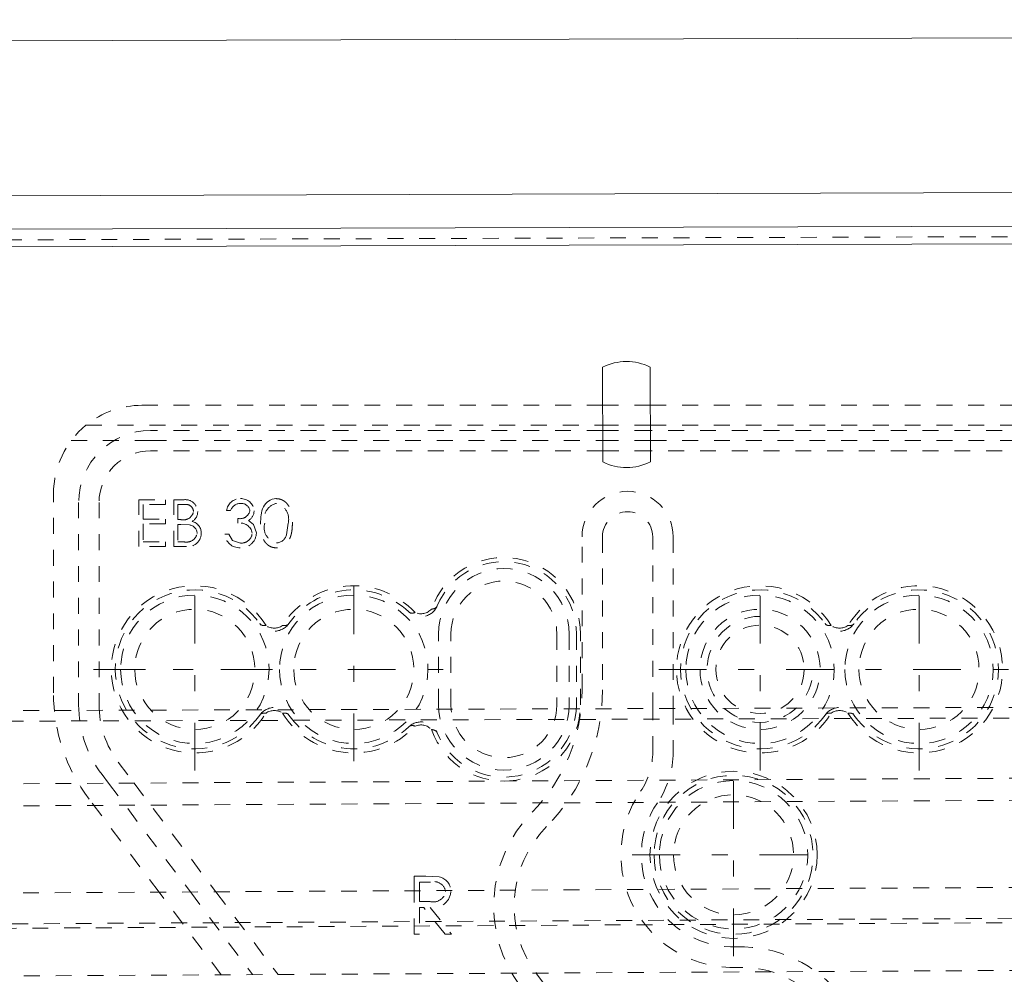
# Model space of a CAD drawing. Units: millimetres. Extents: x 2192 to 3022, y 38 to 882.
# Drawn here: x 2567 to 2622, y 604 to 658 of the extents above; entities that cross this region are included whole.
import ezdxf

# ---------------------------------------------------------------- set-up
doc = ezdxf.new("R2010")
doc.units = ezdxf.units.MM
for name, pattern in [('_..__..__..__.._', [1.8, 0.9, -0.9]), ('______....__....', [7.2, 2.7, -1.8, 0.9, -1.8]), ('______..__..__..', [7.2, 2.7, -0.9, 0.9, -0.9, 0.9, -0.9]), ('________________', [0])]:
    doc.linetypes.add(name, pattern=pattern)
for name, color, linetype in [('Ansichten', 7, 'Continuous'), ('Maße', 7, 'Continuous'), ('Mittellinien', 7, 'Continuous')]:
    doc.layers.add(name, color=color, linetype=linetype)

# ---------------------------------------------------------------- blocks, each defined once
blk = doc.blocks.new('@734')
at = {"layer": 'Maße', "color": 253, "linetype": '________________', "lineweight": 9}
for p, q in [((2949.871, 658.28), (2234.875, 656.038)), ((2942.899, 649.497), (2258.902, 647.352)), ((2942.908, 646.601), (2258.911, 644.456))]:
    blk.add_line(p, q, dxfattribs=at)
at = {"layer": 'Maße', "color": 7, "linetype": '________________', "lineweight": 9}
for p, q in [((2942.904, 647.601), (2258.908, 645.456)), ((2599.598, 633.246), (2599.581, 638.604)), ((2602.281, 638.612), (2602.298, 633.254))]:
    blk.add_line(p, q, dxfattribs=at)
at = {"layer": 'Maße', "color": 212, "linetype": '_..__..__..__.._', "lineweight": 9}
for p, q in [((2942.906, 647.001), (2258.91, 644.856)), ((2573.5, 636.452), (2599.588, 636.452)), ((2599.588, 636.452), (2602.288, 636.452)), ((2602.288, 636.452), (2642.5, 636.452)), ((2570.331, 635.32), (2599.591, 635.32)), ((2599.592, 635.03), (2574, 635.03)), ((2599.591, 635.32), (2602.291, 635.32)), ((2602.292, 635.03), (2599.592, 635.03)), ((2602.291, 635.32), (2645.669, 635.32)), ((2642, 635.03), (2602.292, 635.03)), ((2569.501, 634.453), (2574, 634.453)), ((2574, 634.453), (2599.594, 634.453)), ((2599.594, 634.453), (2602.294, 634.453)), ((2602.294, 634.453), (2642, 634.453)), ((2599.596, 633.876), (2574, 633.876)), ((2602.296, 633.876), (2599.596, 633.876)), ((2642, 633.876), (2602.296, 633.876)), ((2568.5, 620.173), (2568.5, 631.452)), ((2573.339, 628.452), (2573.339, 631.098)), ((2573.339, 631.098), (2574.832, 631.098)), ((2574.832, 631.098), (2574.832, 630.827)), ((2575.307, 628.452), (2575.307, 631.098)), ((2575.307, 631.098), (2575.823, 631.098)), ((2569.924, 630.954), (2569.924, 619.504)), ((2571.079, 630.954), (2571.079, 619.504)), ((2573.577, 630.827), (2573.577, 630.013)), ((2574.832, 630.827), (2573.577, 630.827)), ((2575.544, 630.827), (2575.544, 629.979)), ((2575.866, 630.827), (2575.544, 630.827)), ((2578.529, 630.488), (2578.292, 630.488)), ((2573.577, 630.013), (2574.832, 630.013)), ((2574.832, 630.013), (2574.832, 629.741)), ((2575.544, 629.979), (2575.704, 629.979)), ((2578.936, 629.775), (2578.936, 630.047)), ((2579.543, 629.934), (2579.83, 629.709)), ((2573.577, 629.741), (2573.577, 628.724)), ((2574.832, 629.741), (2573.577, 629.741)), ((2575.544, 629.708), (2575.544, 628.724)), ((2575.701, 629.708), (2575.544, 629.708)), ((2576.197, 629.676), (2575.701, 629.708)), ((2579.83, 629.709), (2579.988, 629.238)), ((2581.685, 629.11), (2581.786, 629.775)), ((2578.19, 629.165), (2578.427, 629.165)), ((2578.427, 629.165), (2578.635, 628.799)), ((2578.635, 628.799), (2579.077, 628.656)), ((2598.421, 620.343), (2598.421, 629.004)), ((2599.576, 629.004), (2599.576, 620.343)), ((2602.424, 619.284), (2602.424, 629.004)), ((2603.579, 629.004), (2603.579, 619.287)), ((2574.832, 628.452), (2573.339, 628.452)), ((2573.577, 628.724), (2574.832, 628.724)), ((2574.832, 628.724), (2574.832, 628.452)), ((2576.022, 628.452), (2575.307, 628.452)), ((2575.544, 628.724), (2575.882, 628.724)), ((2590.3, 619.504), (2590.3, 623.504)), ((2591, 619.504), (2591, 623.504)), ((2597, 623.504), (2597, 619.504)), ((2597.7, 623.504), (2597.7, 619.504)), ((2598.1, 623.504), (2598.1, 619.504)), ((2598.331, 619.504), (2598.331, 623.504)), ((2258.993, 618.207), (2865.6, 620.109)), ((2865.602, 619.509), (2258.995, 617.607)), ((2602.424, 616.822), (2602.424, 619.284)), ((2603.579, 619.287), (2603.579, 616.822)), ((2259.009, 613.327), (2848.031, 616.585)), ((2572.168, 616.244), (2573.057, 615.064)), ((2259.013, 612.077), (2867.517, 615.443)), ((2571.246, 615.55), (2571.618, 615.056)), ((2571.618, 615.056), (2576.25, 608.902)), ((2573.057, 615.064), (2577.689, 608.91)), ((2574.475, 608.892), (2570.51, 614.16)), ((2278.781, 607.256), (2707.347, 609.627)), ((2588.923, 609.803), (2589.583, 609.803)), ((2588.923, 608.972), (2588.923, 609.803)), ((2589.219, 609.464), (2589.219, 608.973)), ((2589.837, 609.464), (2589.219, 609.464)), ((2589.583, 609.803), (2590.33, 609.758)), ((2577.997, 604.211), (2574.475, 608.892)), ((2576.25, 608.902), (2579.772, 604.221)), ((2577.689, 608.91), (2581.211, 604.229)), ((2588.923, 606.504), (2588.923, 608.972)), ((2589.219, 608.973), (2589.219, 608.365)), ((2589.219, 608.365), (2589.823, 608.36)), ((2270.963, 605.463), (2707.356, 607.877)), ((2281.11, 605.269), (2707.358, 607.627)), ((2589.219, 608.027), (2589.219, 606.504)), ((2589.459, 608.027), (2589.219, 608.027)), ((2590.671, 606.504), (2589.459, 608.027)), ((2589.825, 608.027), (2591.037, 606.504)), ((2589.219, 606.504), (2588.923, 606.504)), ((2591.037, 606.504), (2590.671, 606.504)), ((2392.227, 603.183), (2859.97, 605.771)), ((2595.867, 604.24), (2597.352, 602.268))]:
    blk.add_line(p, q, dxfattribs=at)
at = {"layer": 'Maße', "color": 212, "linetype": '_..__..__..__.._', "lineweight": 9, "extrusion": (0, 0, -1)}
blk.add_lwpolyline([(-2580.225, 629.774, 0.034578), (-2580.253, 630.239), (-2580.275, 630.367), (-2580.303, 630.482), (-2580.337, 630.585), (-2580.387, 630.698), (-2580.446, 630.799), (-2580.513, 630.888), (-2580.587, 630.965), (-2580.67, 631.03), (-2580.758, 631.083), (-2580.87, 631.129), (-2580.987, 631.157), (-2581.089, 631.166), (-2581.11, 631.166), (-2581.11, 631.166)], format="xyb", dxfattribs=at)
at = {"layer": 'Maße', "color": 212, "linetype": '_..__..__..__.._', "lineweight": 9}
for points in [[(2589.905, 624.914), (2589.919, 624.916), (2589.933, 624.917), (2589.948, 624.919), (2589.962, 624.922), (2589.977, 624.924), (2589.987, 624.926), (2589.998, 624.929), (2590.008, 624.932), (2590.019, 624.935), (2590.03, 624.938), (2590.041, 624.942), (2590.051, 624.945), (2590.058, 624.948), (2590.065, 624.951), (2590.072, 624.954), (2590.079, 624.957), (2590.085, 624.96), (2590.091, 624.963), (2590.097, 624.966), (2590.102, 624.969), (2590.108, 624.972), (2590.112, 624.975), (2590.116, 624.977), (2590.12, 624.98), (2590.125, 624.982), (2590.129, 624.985), (2590.133, 624.988), (2590.137, 624.991), (2590.14, 624.993), (2590.143, 624.995), (2590.146, 624.998), (2590.149, 625), (2590.152, 625.002), (2590.155, 625.005), (2590.158, 625.007), (2590.16, 625.01), (2590.163, 625.013), (2590.166, 625.016), (2590.168, 625.018), (2590.17, 625.02), (2590.172, 625.022), (2590.174, 625.024), (2590.176, 625.026), (2590.178, 625.028), (2590.18, 625.03), (2590.182, 625.032), (2590.183, 625.034), (2590.185, 625.036), (2590.186, 625.037), (2590.188, 625.039), (2590.19, 625.041), (2590.191, 625.043), (2590.193, 625.045), (2590.194, 625.047), (2590.195, 625.049), (2590.196, 625.051), (2590.198, 625.052), (2590.199, 625.054), (2590.2, 625.056), (2590.201, 625.058), (2590.202, 625.059), (2590.204, 625.061), (2590.205, 625.063), (2590.206, 625.065), (2590.207, 625.066), (2590.208, 625.068), (2590.208, 625.069), (2590.209, 625.071), (2590.21, 625.073), (2590.211, 625.074), (2590.212, 625.076), (2590.213, 625.077), (2590.214, 625.079), (2590.215, 625.081), (2590.215, 625.082), (2590.216, 625.084), (2590.217, 625.086), (2590.218, 625.087), (2590.218, 625.089), (2590.219, 625.091), (2590.22, 625.092), (2590.221, 625.094)], [(2580.182, 624.092), (2580.183, 624.09), (2580.184, 624.089), (2580.185, 624.087), (2580.186, 624.086), (2580.187, 624.085), (2580.188, 624.083), (2580.189, 624.082), (2580.19, 624.08), (2580.192, 624.079), (2580.193, 624.077), (2580.194, 624.076), (2580.195, 624.075), (2580.197, 624.073), (2580.198, 624.072), (2580.199, 624.07), (2580.201, 624.069), (2580.202, 624.067), (2580.203, 624.066), (2580.205, 624.064), (2580.206, 624.063), (2580.207, 624.061), (2580.209, 624.06), (2580.211, 624.058), (2580.212, 624.057), (2580.214, 624.055), (2580.215, 624.054), (2580.217, 624.052), (2580.219, 624.051), (2580.22, 624.05), (2580.222, 624.048), (2580.223, 624.047), (2580.225, 624.045), (2580.227, 624.044), (2580.229, 624.042), (2580.231, 624.041), (2580.233, 624.039), (2580.235, 624.038), (2580.237, 624.036), (2580.239, 624.035), (2580.241, 624.033), (2580.243, 624.032), (2580.247, 624.03), (2580.25, 624.028), (2580.253, 624.026), (2580.256, 624.024), (2580.259, 624.022), (2580.262, 624.02), (2580.265, 624.018), (2580.268, 624.017), (2580.271, 624.015), (2580.274, 624.014), (2580.279, 624.012), (2580.283, 624.009), (2580.288, 624.007), (2580.292, 624.006), (2580.296, 624.004), (2580.301, 624.002), (2580.305, 624), (2580.312, 623.998), (2580.32, 623.995), (2580.327, 623.993), (2580.334, 623.991), (2580.341, 623.989), (2580.348, 623.988), (2580.355, 623.986), (2580.362, 623.985), (2580.368, 623.983), (2580.375, 623.982), (2580.382, 623.981), (2580.389, 623.98), (2580.4, 623.979), (2580.412, 623.978), (2580.423, 623.977), (2580.434, 623.977), (2580.445, 623.977), (2580.456, 623.977), (2580.467, 623.977), (2580.483, 623.978), (2580.499, 623.979), (2580.515, 623.98), (2580.53, 623.982)], [(2612.182, 624.092), (2612.183, 624.09), (2612.184, 624.089), (2612.185, 624.087), (2612.186, 624.086), (2612.187, 624.085), (2612.188, 624.083), (2612.189, 624.082), (2612.19, 624.08), (2612.192, 624.079), (2612.193, 624.077), (2612.194, 624.076), (2612.195, 624.075), (2612.197, 624.073), (2612.198, 624.072), (2612.199, 624.07), (2612.201, 624.069), (2612.202, 624.067), (2612.203, 624.066), (2612.205, 624.064), (2612.206, 624.063), (2612.207, 624.061), (2612.209, 624.06), (2612.211, 624.058), (2612.212, 624.057), (2612.214, 624.055), (2612.215, 624.054), (2612.217, 624.052), (2612.219, 624.051), (2612.22, 624.05), (2612.222, 624.048), (2612.223, 624.047), (2612.225, 624.045), (2612.227, 624.044), (2612.229, 624.042), (2612.231, 624.041), (2612.233, 624.039), (2612.235, 624.038), (2612.237, 624.036), (2612.239, 624.035), (2612.241, 624.033), (2612.243, 624.032), (2612.247, 624.03), (2612.25, 624.028), (2612.253, 624.026), (2612.256, 624.024), (2612.259, 624.022), (2612.262, 624.02), (2612.265, 624.018), (2612.268, 624.017), (2612.271, 624.015), (2612.274, 624.014), (2612.279, 624.012), (2612.283, 624.009), (2612.288, 624.007), (2612.292, 624.006), (2612.296, 624.004), (2612.301, 624.002), (2612.305, 624), (2612.312, 623.998), (2612.32, 623.995), (2612.327, 623.993), (2612.334, 623.991), (2612.341, 623.989), (2612.348, 623.988), (2612.355, 623.986), (2612.362, 623.985), (2612.368, 623.983), (2612.375, 623.982), (2612.382, 623.981), (2612.389, 623.98), (2612.4, 623.979), (2612.412, 623.978), (2612.423, 623.977), (2612.434, 623.977), (2612.445, 623.977), (2612.456, 623.977), (2612.467, 623.977), (2612.483, 623.978), (2612.499, 623.979), (2612.515, 623.98), (2612.53, 623.982)], [(2580.53, 619.027), (2580.516, 619.028), (2580.501, 619.03), (2580.487, 619.031), (2580.472, 619.032), (2580.457, 619.032), (2580.446, 619.032), (2580.435, 619.032), (2580.423, 619.032), (2580.412, 619.031), (2580.401, 619.03), (2580.389, 619.029), (2580.378, 619.027), (2580.37, 619.026), (2580.363, 619.024), (2580.355, 619.023), (2580.348, 619.021), (2580.342, 619.02), (2580.335, 619.018), (2580.329, 619.016), (2580.323, 619.015), (2580.317, 619.013), (2580.312, 619.011), (2580.308, 619.009), (2580.303, 619.008), (2580.298, 619.006), (2580.294, 619.004), (2580.289, 619.002), (2580.285, 619), (2580.281, 618.999), (2580.278, 618.997), (2580.274, 618.995), (2580.271, 618.994), (2580.268, 618.992), (2580.264, 618.99), (2580.261, 618.988), (2580.257, 618.986), (2580.254, 618.984), (2580.251, 618.982), (2580.248, 618.98), (2580.246, 618.979), (2580.243, 618.977), (2580.241, 618.976), (2580.239, 618.974), (2580.236, 618.972), (2580.234, 618.97), (2580.232, 618.969), (2580.23, 618.967), (2580.228, 618.966), (2580.226, 618.964), (2580.224, 618.963), (2580.222, 618.961), (2580.22, 618.96), (2580.219, 618.958), (2580.217, 618.956), (2580.215, 618.955), (2580.214, 618.953), (2580.212, 618.952), (2580.21, 618.951), (2580.209, 618.949), (2580.207, 618.948), (2580.206, 618.946), (2580.204, 618.945), (2580.203, 618.943), (2580.202, 618.942), (2580.2, 618.94), (2580.199, 618.939), (2580.198, 618.938), (2580.197, 618.936), (2580.196, 618.935), (2580.194, 618.933), (2580.193, 618.932), (2580.192, 618.931), (2580.191, 618.929), (2580.19, 618.928), (2580.189, 618.926), (2580.188, 618.925), (2580.187, 618.924), (2580.186, 618.923), (2580.185, 618.921), (2580.184, 618.92), (2580.183, 618.919), (2580.182, 618.917)], [(2612.53, 619.027), (2612.516, 619.028), (2612.501, 619.03), (2612.487, 619.031), (2612.472, 619.032), (2612.457, 619.032), (2612.446, 619.032), (2612.435, 619.032), (2612.423, 619.032), (2612.412, 619.031), (2612.401, 619.03), (2612.389, 619.029), (2612.378, 619.027), (2612.37, 619.026), (2612.363, 619.024), (2612.355, 619.023), (2612.348, 619.021), (2612.342, 619.02), (2612.335, 619.018), (2612.329, 619.016), (2612.323, 619.015), (2612.317, 619.013), (2612.312, 619.011), (2612.308, 619.009), (2612.303, 619.008), (2612.298, 619.006), (2612.294, 619.004), (2612.289, 619.002), (2612.285, 619), (2612.281, 618.999), (2612.278, 618.997), (2612.274, 618.995), (2612.271, 618.994), (2612.268, 618.992), (2612.264, 618.99), (2612.261, 618.988), (2612.257, 618.986), (2612.254, 618.984), (2612.251, 618.982), (2612.248, 618.98), (2612.246, 618.979), (2612.243, 618.977), (2612.241, 618.976), (2612.239, 618.974), (2612.236, 618.972), (2612.234, 618.97), (2612.232, 618.969), (2612.23, 618.967), (2612.228, 618.966), (2612.226, 618.964), (2612.224, 618.963), (2612.222, 618.961), (2612.22, 618.96), (2612.219, 618.958), (2612.217, 618.956), (2612.215, 618.955), (2612.214, 618.953), (2612.212, 618.952), (2612.21, 618.951), (2612.209, 618.949), (2612.207, 618.948), (2612.206, 618.946), (2612.204, 618.945), (2612.203, 618.943), (2612.202, 618.942), (2612.2, 618.94), (2612.199, 618.939), (2612.198, 618.938), (2612.197, 618.936), (2612.196, 618.935), (2612.194, 618.933), (2612.193, 618.932), (2612.192, 618.931), (2612.191, 618.929), (2612.19, 618.928), (2612.189, 618.926), (2612.188, 618.925), (2612.187, 618.924), (2612.186, 618.923), (2612.185, 618.921), (2612.184, 618.92), (2612.183, 618.919), (2612.182, 618.917)], [(2590.221, 617.915), (2590.22, 617.917), (2590.219, 617.918), (2590.219, 617.92), (2590.218, 617.921), (2590.217, 617.923), (2590.216, 617.925), (2590.216, 617.926), (2590.215, 617.928), (2590.214, 617.929), (2590.213, 617.931), (2590.212, 617.932), (2590.211, 617.934), (2590.211, 617.936), (2590.21, 617.938), (2590.209, 617.939), (2590.208, 617.941), (2590.207, 617.943), (2590.206, 617.944), (2590.205, 617.946), (2590.204, 617.948), (2590.203, 617.949), (2590.201, 617.951), (2590.2, 617.953), (2590.199, 617.955), (2590.198, 617.957), (2590.196, 617.958), (2590.195, 617.96), (2590.194, 617.962), (2590.193, 617.963), (2590.191, 617.965), (2590.19, 617.967), (2590.189, 617.968), (2590.187, 617.97), (2590.186, 617.972), (2590.184, 617.974), (2590.182, 617.976), (2590.181, 617.978), (2590.179, 617.98), (2590.177, 617.982), (2590.176, 617.984), (2590.174, 617.985), (2590.172, 617.988), (2590.169, 617.991), (2590.166, 617.993), (2590.164, 617.996), (2590.161, 617.998), (2590.159, 618), (2590.156, 618.003), (2590.153, 618.005), (2590.151, 618.007), (2590.148, 618.009), (2590.144, 618.012), (2590.141, 618.015), (2590.137, 618.018), (2590.133, 618.021), (2590.129, 618.024), (2590.125, 618.026), (2590.121, 618.029), (2590.115, 618.033), (2590.109, 618.037), (2590.102, 618.04), (2590.096, 618.044), (2590.089, 618.047), (2590.083, 618.05), (2590.077, 618.053), (2590.07, 618.056), (2590.064, 618.059), (2590.058, 618.061), (2590.051, 618.063), (2590.045, 618.066), (2590.034, 618.07), (2590.023, 618.073), (2590.013, 618.076), (2590.002, 618.079), (2589.991, 618.082), (2589.98, 618.084), (2589.97, 618.086), (2589.953, 618.089), (2589.937, 618.091), (2589.921, 618.093), (2589.905, 618.095)]]:
    blk.add_lwpolyline(points, dxfattribs=at)
at = {"layer": 'Maße', "color": 212, "linetype": '_..__..__..__.._', "lineweight": 9, "extrusion": (0, 0, -1)}
for points in [[(-2588.971, 624.719), (-2588.957, 624.714), (-2588.943, 624.71), (-2588.929, 624.706), (-2588.915, 624.702), (-2588.9, 624.699), (-2588.889, 624.697), (-2588.879, 624.695), (-2588.867, 624.693), (-2588.856, 624.692), (-2588.845, 624.691), (-2588.833, 624.69), (-2588.822, 624.689), (-2588.814, 624.689), (-2588.807, 624.689), (-2588.799, 624.689), (-2588.791, 624.689), (-2588.785, 624.689), (-2588.778, 624.689), (-2588.772, 624.69), (-2588.766, 624.69), (-2588.759, 624.691), (-2588.754, 624.692), (-2588.75, 624.693), (-2588.745, 624.693), (-2588.74, 624.694), (-2588.735, 624.695), (-2588.73, 624.696), (-2588.725, 624.697), (-2588.721, 624.698), (-2588.718, 624.699), (-2588.714, 624.7), (-2588.711, 624.701), (-2588.707, 624.702), (-2588.703, 624.703), (-2588.699, 624.704), (-2588.696, 624.706), (-2588.692, 624.707), (-2588.688, 624.708), (-2588.686, 624.71), (-2588.683, 624.711), (-2588.68, 624.712), (-2588.678, 624.713), (-2588.675, 624.714), (-2588.672, 624.715), (-2588.669, 624.717), (-2588.667, 624.718), (-2588.665, 624.719), (-2588.663, 624.72), (-2588.661, 624.721), (-2588.659, 624.722), (-2588.656, 624.723), (-2588.654, 624.724), (-2588.652, 624.726), (-2588.65, 624.727), (-2588.648, 624.728), (-2588.646, 624.729), (-2588.645, 624.73), (-2588.643, 624.731), (-2588.641, 624.733), (-2588.639, 624.734), (-2588.637, 624.735), (-2588.636, 624.736), (-2588.634, 624.737), (-2588.632, 624.738), (-2588.631, 624.739), (-2588.63, 624.741), (-2588.628, 624.742), (-2588.627, 624.743), (-2588.625, 624.744), (-2588.624, 624.745), (-2588.622, 624.746), (-2588.621, 624.747), (-2588.619, 624.749), (-2588.618, 624.75), (-2588.617, 624.751), (-2588.615, 624.752), (-2588.614, 624.753), (-2588.613, 624.754), (-2588.612, 624.755), (-2588.611, 624.756), (-2588.609, 624.757), (-2588.608, 624.759)], [(-2581.818, 624.092), (-2581.817, 624.09), (-2581.816, 624.089), (-2581.815, 624.087), (-2581.814, 624.086), (-2581.813, 624.085), (-2581.812, 624.083), (-2581.811, 624.082), (-2581.81, 624.08), (-2581.808, 624.079), (-2581.807, 624.077), (-2581.806, 624.076), (-2581.805, 624.075), (-2581.803, 624.073), (-2581.802, 624.072), (-2581.801, 624.07), (-2581.799, 624.069), (-2581.798, 624.067), (-2581.797, 624.066), (-2581.795, 624.064), (-2581.794, 624.063), (-2581.793, 624.061), (-2581.791, 624.06), (-2581.789, 624.058), (-2581.788, 624.057), (-2581.786, 624.055), (-2581.785, 624.054), (-2581.783, 624.052), (-2581.781, 624.051), (-2581.78, 624.05), (-2581.778, 624.048), (-2581.777, 624.047), (-2581.775, 624.045), (-2581.773, 624.044), (-2581.771, 624.042), (-2581.769, 624.041), (-2581.767, 624.039), (-2581.765, 624.038), (-2581.763, 624.036), (-2581.761, 624.035), (-2581.759, 624.033), (-2581.757, 624.032), (-2581.753, 624.03), (-2581.75, 624.028), (-2581.747, 624.026), (-2581.744, 624.024), (-2581.741, 624.022), (-2581.738, 624.02), (-2581.735, 624.018), (-2581.732, 624.017), (-2581.729, 624.015), (-2581.726, 624.014), (-2581.721, 624.012), (-2581.717, 624.009), (-2581.712, 624.007), (-2581.708, 624.006), (-2581.704, 624.004), (-2581.699, 624.002), (-2581.695, 624), (-2581.688, 623.998), (-2581.68, 623.995), (-2581.673, 623.993), (-2581.666, 623.991), (-2581.659, 623.989), (-2581.652, 623.988), (-2581.645, 623.986), (-2581.638, 623.985), (-2581.632, 623.983), (-2581.625, 623.982), (-2581.618, 623.981), (-2581.611, 623.98), (-2581.6, 623.979), (-2581.588, 623.978), (-2581.577, 623.977), (-2581.566, 623.977), (-2581.555, 623.977), (-2581.544, 623.977), (-2581.533, 623.977), (-2581.517, 623.978), (-2581.501, 623.979), (-2581.485, 623.98), (-2581.47, 623.982)], [(-2613.818, 624.092), (-2613.817, 624.09), (-2613.816, 624.089), (-2613.815, 624.087), (-2613.814, 624.086), (-2613.813, 624.085), (-2613.812, 624.083), (-2613.811, 624.082), (-2613.81, 624.08), (-2613.808, 624.079), (-2613.807, 624.077), (-2613.806, 624.076), (-2613.805, 624.075), (-2613.803, 624.073), (-2613.802, 624.072), (-2613.801, 624.07), (-2613.799, 624.069), (-2613.798, 624.067), (-2613.797, 624.066), (-2613.795, 624.064), (-2613.794, 624.063), (-2613.793, 624.061), (-2613.791, 624.06), (-2613.789, 624.058), (-2613.788, 624.057), (-2613.786, 624.055), (-2613.785, 624.054), (-2613.783, 624.052), (-2613.781, 624.051), (-2613.78, 624.05), (-2613.778, 624.048), (-2613.777, 624.047), (-2613.775, 624.045), (-2613.773, 624.044), (-2613.771, 624.042), (-2613.769, 624.041), (-2613.767, 624.039), (-2613.765, 624.038), (-2613.763, 624.036), (-2613.761, 624.035), (-2613.759, 624.033), (-2613.757, 624.032), (-2613.753, 624.03), (-2613.75, 624.028), (-2613.747, 624.026), (-2613.744, 624.024), (-2613.741, 624.022), (-2613.738, 624.02), (-2613.735, 624.018), (-2613.732, 624.017), (-2613.729, 624.015), (-2613.726, 624.014), (-2613.721, 624.012), (-2613.717, 624.009), (-2613.712, 624.007), (-2613.708, 624.006), (-2613.704, 624.004), (-2613.699, 624.002), (-2613.695, 624), (-2613.688, 623.998), (-2613.68, 623.995), (-2613.673, 623.993), (-2613.666, 623.991), (-2613.659, 623.989), (-2613.652, 623.988), (-2613.645, 623.986), (-2613.638, 623.985), (-2613.632, 623.983), (-2613.625, 623.982), (-2613.618, 623.981), (-2613.611, 623.98), (-2613.6, 623.979), (-2613.588, 623.978), (-2613.577, 623.977), (-2613.566, 623.977), (-2613.555, 623.977), (-2613.544, 623.977), (-2613.533, 623.977), (-2613.517, 623.978), (-2613.501, 623.979), (-2613.485, 623.98), (-2613.47, 623.982)], [(-2581.47, 619.027), (-2581.484, 619.028), (-2581.499, 619.03), (-2581.513, 619.031), (-2581.528, 619.032), (-2581.543, 619.032), (-2581.554, 619.032), (-2581.565, 619.032), (-2581.577, 619.032), (-2581.588, 619.031), (-2581.599, 619.03), (-2581.611, 619.029), (-2581.622, 619.027), (-2581.63, 619.026), (-2581.637, 619.024), (-2581.645, 619.023), (-2581.652, 619.021), (-2581.658, 619.02), (-2581.665, 619.018), (-2581.671, 619.016), (-2581.677, 619.015), (-2581.683, 619.013), (-2581.688, 619.011), (-2581.692, 619.009), (-2581.697, 619.008), (-2581.702, 619.006), (-2581.706, 619.004), (-2581.711, 619.002), (-2581.715, 619), (-2581.719, 618.999), (-2581.722, 618.997), (-2581.726, 618.995), (-2581.729, 618.994), (-2581.732, 618.992), (-2581.736, 618.99), (-2581.739, 618.988), (-2581.743, 618.986), (-2581.746, 618.984), (-2581.749, 618.982), (-2581.752, 618.98), (-2581.754, 618.979), (-2581.757, 618.977), (-2581.759, 618.976), (-2581.761, 618.974), (-2581.764, 618.972), (-2581.766, 618.97), (-2581.768, 618.969), (-2581.77, 618.967), (-2581.772, 618.966), (-2581.774, 618.964), (-2581.776, 618.963), (-2581.778, 618.961), (-2581.78, 618.96), (-2581.781, 618.958), (-2581.783, 618.956), (-2581.785, 618.955), (-2581.786, 618.953), (-2581.788, 618.952), (-2581.79, 618.951), (-2581.791, 618.949), (-2581.793, 618.948), (-2581.794, 618.946), (-2581.796, 618.945), (-2581.797, 618.943), (-2581.798, 618.942), (-2581.8, 618.94), (-2581.801, 618.939), (-2581.802, 618.938), (-2581.803, 618.936), (-2581.804, 618.935), (-2581.806, 618.933), (-2581.807, 618.932), (-2581.808, 618.931), (-2581.809, 618.929), (-2581.81, 618.928), (-2581.811, 618.926), (-2581.812, 618.925), (-2581.813, 618.924), (-2581.814, 618.923), (-2581.815, 618.921), (-2581.816, 618.92), (-2581.817, 618.919), (-2581.818, 618.917)], [(-2613.47, 619.027), (-2613.484, 619.028), (-2613.499, 619.03), (-2613.513, 619.031), (-2613.528, 619.032), (-2613.543, 619.032), (-2613.554, 619.032), (-2613.565, 619.032), (-2613.577, 619.032), (-2613.588, 619.031), (-2613.599, 619.03), (-2613.611, 619.029), (-2613.622, 619.027), (-2613.63, 619.026), (-2613.637, 619.024), (-2613.645, 619.023), (-2613.652, 619.021), (-2613.658, 619.02), (-2613.665, 619.018), (-2613.671, 619.016), (-2613.677, 619.015), (-2613.683, 619.013), (-2613.688, 619.011), (-2613.692, 619.009), (-2613.697, 619.008), (-2613.702, 619.006), (-2613.706, 619.004), (-2613.711, 619.002), (-2613.715, 619), (-2613.719, 618.999), (-2613.722, 618.997), (-2613.726, 618.995), (-2613.729, 618.994), (-2613.732, 618.992), (-2613.736, 618.99), (-2613.739, 618.988), (-2613.743, 618.986), (-2613.746, 618.984), (-2613.749, 618.982), (-2613.752, 618.98), (-2613.754, 618.979), (-2613.757, 618.977), (-2613.759, 618.976), (-2613.761, 618.974), (-2613.764, 618.972), (-2613.766, 618.97), (-2613.768, 618.969), (-2613.77, 618.967), (-2613.772, 618.966), (-2613.774, 618.964), (-2613.776, 618.963), (-2613.778, 618.961), (-2613.78, 618.96), (-2613.781, 618.958), (-2613.783, 618.956), (-2613.785, 618.955), (-2613.786, 618.953), (-2613.788, 618.952), (-2613.79, 618.951), (-2613.791, 618.949), (-2613.793, 618.948), (-2613.794, 618.946), (-2613.796, 618.945), (-2613.797, 618.943), (-2613.798, 618.942), (-2613.8, 618.94), (-2613.801, 618.939), (-2613.802, 618.938), (-2613.803, 618.936), (-2613.804, 618.935), (-2613.806, 618.933), (-2613.807, 618.932), (-2613.808, 618.931), (-2613.809, 618.929), (-2613.81, 618.928), (-2613.811, 618.926), (-2613.812, 618.925), (-2613.813, 618.924), (-2613.814, 618.923), (-2613.815, 618.921), (-2613.816, 618.92), (-2613.817, 618.919), (-2613.818, 618.917)], [(-2588.608, 618.25), (-2588.609, 618.252), (-2588.611, 618.253), (-2588.612, 618.254), (-2588.613, 618.255), (-2588.615, 618.256), (-2588.616, 618.258), (-2588.618, 618.259), (-2588.619, 618.26), (-2588.62, 618.261), (-2588.622, 618.262), (-2588.623, 618.263), (-2588.625, 618.265), (-2588.626, 618.266), (-2588.628, 618.267), (-2588.629, 618.268), (-2588.631, 618.27), (-2588.633, 618.271), (-2588.634, 618.272), (-2588.636, 618.273), (-2588.638, 618.274), (-2588.639, 618.275), (-2588.641, 618.276), (-2588.643, 618.278), (-2588.645, 618.279), (-2588.647, 618.28), (-2588.649, 618.281), (-2588.65, 618.282), (-2588.652, 618.283), (-2588.654, 618.284), (-2588.656, 618.285), (-2588.658, 618.286), (-2588.66, 618.287), (-2588.662, 618.289), (-2588.664, 618.29), (-2588.667, 618.291), (-2588.669, 618.292), (-2588.671, 618.293), (-2588.674, 618.294), (-2588.676, 618.295), (-2588.678, 618.296), (-2588.68, 618.297), (-2588.684, 618.299), (-2588.687, 618.3), (-2588.691, 618.301), (-2588.694, 618.303), (-2588.698, 618.304), (-2588.701, 618.305), (-2588.704, 618.306), (-2588.708, 618.307), (-2588.711, 618.308), (-2588.714, 618.309), (-2588.719, 618.31), (-2588.724, 618.311), (-2588.729, 618.313), (-2588.733, 618.314), (-2588.738, 618.314), (-2588.743, 618.315), (-2588.747, 618.316), (-2588.755, 618.317), (-2588.762, 618.318), (-2588.77, 618.319), (-2588.777, 618.32), (-2588.784, 618.32), (-2588.791, 618.32), (-2588.799, 618.32), (-2588.806, 618.32), (-2588.813, 618.32), (-2588.819, 618.32), (-2588.826, 618.32), (-2588.833, 618.319), (-2588.845, 618.318), (-2588.856, 618.317), (-2588.867, 618.316), (-2588.879, 618.314), (-2588.89, 618.312), (-2588.9, 618.31), (-2588.911, 618.307), (-2588.926, 618.304), (-2588.942, 618.299), (-2588.957, 618.295), (-2588.971, 618.29)]]:
    blk.add_lwpolyline(points, dxfattribs=at)
for centre, radius in [((-2576.5, 621.504), 4.2), ((-2585.5, 621.504), 4.2), ((-2608.5, 621.504), 4.2), ((-2617.5, 621.504), 4.2), ((-2576.5, 621.504), 3.4), ((-2585.5, 621.504), 3.4), ((-2608.5, 621.504), 3.4), ((-2617.5, 621.504), 3.4), ((-2607, 611.004), 4.5), ((-2607, 611.004), 4.2), ((-2607, 611.004), 3.4)]:
    blk.add_circle(centre, radius, dxfattribs=at)
at = {"layer": 'Maße', "color": 212, "linetype": '_..__..__..__.._', "lineweight": 9}
for centre, radius in [((2608.5, 621.504), 2.5), ((2607, 611.004), 4.731)]:
    blk.add_circle(centre, radius, dxfattribs=at)
at = {"layer": 'Maße', "color": 7, "linetype": '________________', "lineweight": 9, "extrusion": (0, 0, -1)}
for start, end in [(63.0766, 116.564), (243.0766, 296.564)]:
    blk.add_arc((-2600.939, 635.929), 3, start, end, dxfattribs=at)
at = {"layer": 'Maße', "color": 212, "linetype": '_..__..__..__.._', "lineweight": 9}
for centre, radius, start, end in [((2573.5, 631.452), 5, 90, 129.3289), ((2574, 630.954), 4.076, 90, 180), ((2574, 630.954), 2.921, 90, 180), ((2575.989, 630.407), 0.438, 4.1003, 106.2952), ((2579.078, 630.322), 0.573, 89.5123, 163.1665), ((2579.062, 630.598), 0.565, 257.1487, 347.95), ((2579.138, 630.418), 0.48, 7.3979, 96.7022), ((2581.311, 630.031), 0.885, 102.5787, 196.7467), ((2580.896, 630.004), 0.918, 345.6032, 76.0367), ((2575.852, 630.544), 0.584, 255.3238, 349.537), ((2601, 629.004), 1.424, 0, 180), ((2576.141, 629.191), 0.488, 1.4568, 83.5175), ((2579.063, 629.088), 0.699, 10.5339, 100.4491), ((2581.311, 629.521), 0.886, 163.2809, 257.3937), ((2576.032, 629.313), 0.608, 255.7529, 349.6353), ((2579.142, 629.263), 0.61, 263.8891, 355.5534), ((2581.09, 629.273), 0.617, 272.5838, 344.7489), ((2594, 623.504), 4.331, 0, 161.002), ((2576.5, 621.504), 4.731, 31.5837, 328.4163), ((2585.5, 621.504), 4.731, 42.8008, 148.4163), ((2585.5, 621.504), 4.5, 46.314, 144.9032), ((2608.5, 621.504), 4.731, 31.5837, 328.4163), ((2617.5, 621.504), 4.731, 211.5837, 148.4163), ((2617.5, 621.504), 4.5, 215.0968, 144.9032), ((2608.5, 621.504), 3, 90, 360), ((2588.52, 620.343), 9.902, 315.5584, 0), ((2576.5, 619.504), 6.576, 180, 216.9661), ((2576.5, 619.504), 5.421, 180, 216.9661), ((2594, 619.504), 4.331, 198.998, 360), ((2585.5, 621.504), 4.731, 211.5837, 317.1992), ((2585.5, 621.504), 4.5, 215.0968, 313.686), ((2598.5, 616.822), 3.924, 325.6131, 0), ((2607, 611.004), 5.221, 145.6131, 272.0593), ((2601, 608.103), 6.424, 135.5584, 216.9661), ((2590.025, 608.807), 0.684, 9.6244, 105.9236), ((2590.006, 609.039), 0.703, 254.9159, 350.3447), ((2607.442, 598.712), 5.924, 36.9661, 92.0593)]:
    blk.add_arc(centre, radius, start, end, dxfattribs=at)
at = {"layer": 'Maße', "color": 212, "linetype": '_..__..__..__.._', "lineweight": 9, "extrusion": (0, 0, -1)}
for centre, radius, start, end in [((-2573.5, 631.452), 5, 0, 50.6711), ((-2601, 629.004), 2.579, 0, 180), ((-2575.959, 630.406), 0.705, 78.8808, 177.0241), ((-2579.077, 630.373), 0.793, 8.3291, 90.1894), ((-2579.122, 630.436), 0.732, 86.6718, 176.6392), ((-2579.232, 630.471), 0.62, 179.2722, 239.8926), ((-2576.03, 630.422), 0.634, 178.1543, 238.8774), ((-2576.183, 629.218), 0.684, 104.7763, 181.2544), ((-2576.097, 629.219), 0.77, 181.1463, 275.5821), ((-2579.041, 629.238), 0.854, 267.8863, 355.0725), ((-2579.117, 629.254), 0.871, 181.0284, 272.9522), ((-2594, 623.504), 4.1, 22.8112, 180), ((-2594, 623.504), 3.7, 0, 180), ((-2576.5, 621.504), 4.5, 215.0968, 144.9032), ((-2594, 623.504), 3, 0, 180), ((-2608.5, 621.504), 4.5, 215.0968, 144.9032), ((-2589.299, 625.482), 1, 202.8112, 313.686), ((-2589.299, 625.482), 0.83, 223.1106, 293.2483), ((-2581, 624.667), 1, 215.0968, 324.9032), ((-2581, 624.667), 0.83, 235.5345, 304.4655), ((-2613, 624.667), 1, 215.0968, 324.9032), ((-2613, 624.667), 0.83, 235.5345, 304.4655), ((-2578.5, 620.173), 10, 323.0339, 0), ((-2588.52, 620.343), 11.056, 180, 224.4416), ((-2581, 618.342), 1, 35.0968, 144.9032), ((-2594, 619.504), 4.1, 180, 337.1888), ((-2594, 619.504), 3.7, 180, 0), ((-2594, 619.504), 3, 180, 0), ((-2613, 618.342), 1, 35.0968, 144.9032), ((-2581, 618.342), 0.83, 55.5345, 124.4655), ((-2613, 618.342), 0.83, 55.5345, 124.4655), ((-2589.299, 617.527), 1, 46.314, 157.1888), ((-2589.299, 617.527), 0.83, 66.7517, 136.8894), ((-2598.5, 616.822), 5.079, 180, 214.3869), ((-2607, 611.004), 6.376, 267.9407, 34.3869), ((-2601, 608.103), 7.579, 323.0339, 44.4416), ((-2590.165, 608.944), 0.83, 101.4735, 181.6272), ((-2590.012, 608.994), 0.985, 184.2606, 280.9503), ((-2607.442, 598.712), 7.079, 87.9407, 143.0339)]:
    blk.add_arc(centre, radius, start, end, dxfattribs=at)
at = {"layer": 'Maße', "color": 212, "linetype": '_..__..__..__.._', "lineweight": 9}
for points, knots in [([(2581.11, 631.166), (2581.131, 631.166), (2581.173, 631.165), (2581.235, 631.158), (2581.295, 631.146), (2581.354, 631.13), (2581.411, 631.109), (2581.467, 631.083), (2581.522, 631.053), (2581.574, 631.018), (2581.625, 630.979), (2581.673, 630.934), (2581.718, 630.885), (2581.761, 630.832), (2581.8, 630.774), (2581.838, 630.711), (2581.871, 630.643), (2581.904, 630.571), (2581.931, 630.493), (2581.957, 630.41), (2581.977, 630.319), (2581.994, 630.223), (2582.007, 630.119), (2582.016, 630.01), (2582.022, 629.894), (2582.022, 629.815), (2582.023, 629.774)], [0, 0, 0, 0, 0.033788, 0.067194, 0.099862, 0.132567, 0.165151, 0.197913, 0.231319, 0.265083, 0.299255, 0.334399, 0.369943, 0.406284, 0.444064, 0.482998, 0.523354, 0.565537, 0.609613, 0.656391, 0.705885, 0.758325, 0.813832, 0.872795, 0.934722, 1, 1, 1, 1]), ([(2581.11, 628.385), (2581.089, 628.385), (2581.048, 628.386), (2580.987, 628.393), (2580.928, 628.404), (2580.87, 628.421), (2580.813, 628.44), (2580.759, 628.466), (2580.706, 628.496), (2580.654, 628.53), (2580.605, 628.569), (2580.558, 628.612), (2580.515, 628.66), (2580.474, 628.712), (2580.435, 628.769), (2580.4, 628.83), (2580.367, 628.895), (2580.337, 628.966), (2580.311, 629.042), (2580.287, 629.126), (2580.269, 629.217), (2580.253, 629.314), (2580.24, 629.419), (2580.231, 629.531), (2580.226, 629.65), (2580.225, 629.732), (2580.225, 629.774)], [0, 0, 0, 0, 0.033787, 0.066622, 0.099285, 0.131361, 0.163585, 0.196104, 0.228902, 0.262158, 0.295991, 0.330218, 0.36506, 0.400951, 0.43762, 0.475708, 0.515381, 0.556414, 0.599765, 0.646424, 0.696431, 0.749782, 0.806573, 0.867436, 0.931887, 1, 1, 1, 1]), ([(2582.023, 629.774), (2582.022, 629.734), (2582.022, 629.655), (2582.017, 629.54), (2582.007, 629.431), (2581.994, 629.328), (2581.978, 629.232), (2581.957, 629.142), (2581.933, 629.059), (2581.905, 628.981), (2581.874, 628.909), (2581.84, 628.842), (2581.803, 628.78), (2581.763, 628.721), (2581.721, 628.667), (2581.675, 628.619), (2581.627, 628.574), (2581.576, 628.534), (2581.523, 628.499), (2581.468, 628.468), (2581.412, 628.443), (2581.354, 628.421), (2581.295, 628.405), (2581.235, 628.394), (2581.173, 628.386), (2581.131, 628.385), (2581.11, 628.385)], [0, 0, 0, 0, 0.065063, 0.126773, 0.185516, 0.240765, 0.29298, 0.34225, 0.388919, 0.432776, 0.474628, 0.514775, 0.553606, 0.591426, 0.628028, 0.663804, 0.698984, 0.733591, 0.767628, 0.801208, 0.834264, 0.866981, 0.89972, 0.932702, 0.966176, 1, 1, 1, 1])]:
    blk.add_open_spline(points, degree=3, knots=knots, dxfattribs=at)

msp = doc.modelspace()

# ---------------------------------------------------------------- linework, layer by layer
at = {"layer": 'Mittellinien', "color": 132, "linetype": '______....__....', "lineweight": 9}
for p, q in [((2576.5, 615.774), (2576.5, 627.235)), ((2608.5, 615.774), (2608.5, 627.235)), ((2617.5, 615.774), (2617.5, 627.235)), ((2585.5, 616.304), (2585.5, 626.704)), ((2570.769, 621.504), (2590.7, 621.504)), ((2571, 621.504), (2582, 621.504)), ((2602.769, 621.504), (2634.231, 621.504)), ((2607, 605.274), (2607, 616.735)), ((2601.269, 611.004), (2612.731, 611.004))]:
    msp.add_line(p, q, dxfattribs=at)

# ---------------------------------------------------------------- block references
at = {"layer": 'Ansichten', "color": 7, "linetype": '______..__..__..', "lineweight": 9}
msp.add_blockref('@734', (0, 0), dxfattribs=at)

doc.saveas('drawing.dxf')
